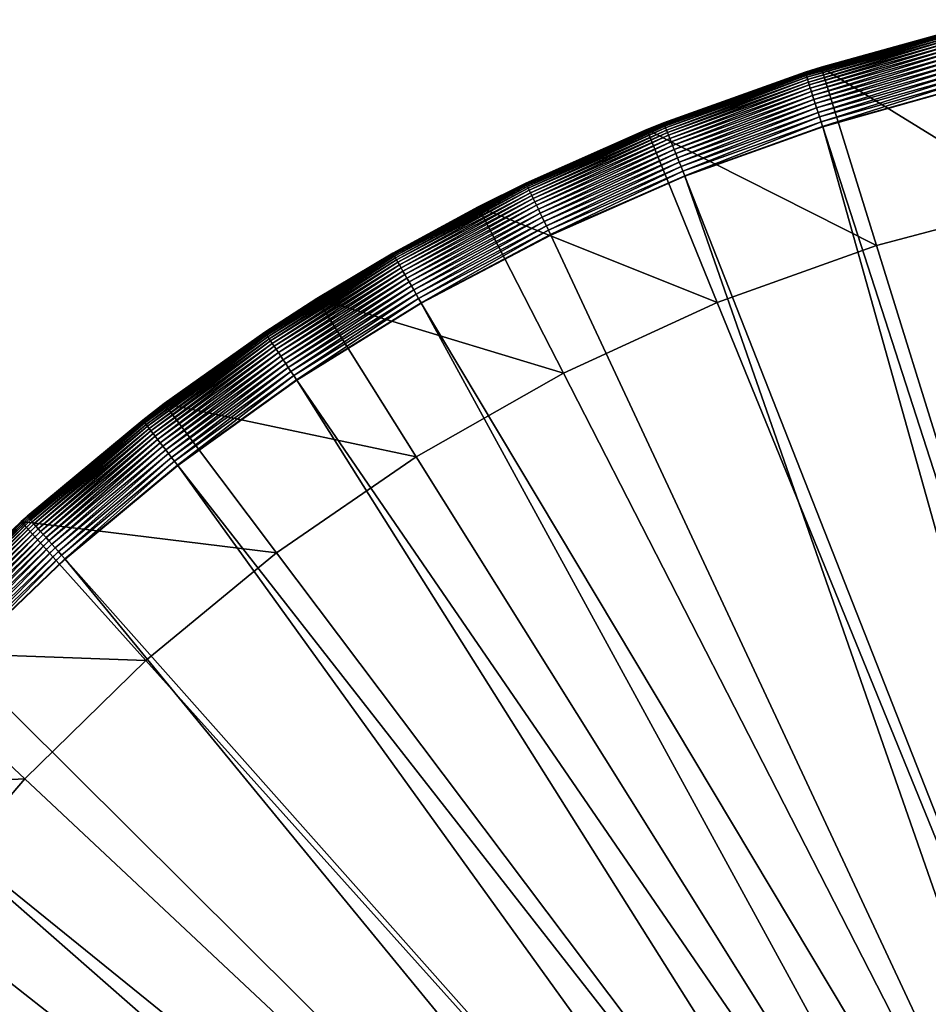
# Model space of a CAD drawing. Extents: x -176 to 176, y -148 to 30.
# Drawn here: x -120 to -107, y 16 to 29 of the extents above; entities that cross this region are included whole.
import ezdxf

# ---------------------------------------------------------------- set-up
doc = ezdxf.new("R2010")
doc.units = 0
doc.header["$MEASUREMENT"] = 0
doc.layers.add('L3', color=7, linetype='Continuous')

msp = doc.modelspace()

# ---------------------------------------------------------------- linework, layer by layer
at = {"layer": 'L3', "color": 7}
for points in [[(-105.8505, 26.76811), (-108.9014, 28.649), (-106.4056, 29.30816)], [(-108.9014, 28.649), (-107.1084, 29.14569, 8.2), (-106.4056, 29.30816)], [(-107.1084, 29.14567, 8.206283), (-108.9014, 28.649, 8.2), (-109.1241, 28.57881, 8.206283)], [(-109.1241, 28.57881, 8.206283), (-109.1231, 28.57546, 8.275286), (-107.1084, 29.14567, 8.206283)], [(-107.1084, 29.14567, 8.206283), (-109.1231, 28.57546, 8.275286), (-107.1075, 29.14224, 8.275286)], [(-109.1231, 28.57546, 8.275286), (-109.1202, 28.56644, 8.343728), (-107.1075, 29.14224, 8.275286)], [(-107.1075, 29.14224, 8.275286), (-109.1202, 28.56644, 8.343728), (-107.1053, 29.13304, 8.343728)], [(-109.1202, 28.56644, 8.343728), (-109.1155, 28.55183, 8.411098), (-107.1053, 29.13304, 8.343728)], [(-107.1053, 29.13304, 8.343728), (-109.1155, 28.55183, 8.411098), (-107.1016, 29.11814, 8.411098)], [(-109.1155, 28.55183, 8.411098), (-109.1091, 28.53173, 8.476893), (-107.1016, 29.11814, 8.411098)], [(-107.1016, 29.11814, 8.411098), (-109.1091, 28.53173, 8.476893), (-107.0966, 29.09765, 8.476893)], [(-109.1091, 28.53173, 8.476893), (-109.101, 28.50631, 8.540624), (-107.0966, 29.09765, 8.476893)], [(-107.0966, 29.09765, 8.476893), (-109.101, 28.50631, 8.540624), (-107.0903, 29.07172, 8.540624)], [(-109.101, 28.50631, 8.540624), (-109.0912, 28.47574, 8.601813), (-107.0903, 29.07172, 8.540624)], [(-107.0903, 29.07172, 8.540624), (-109.0912, 28.47574, 8.601813), (-107.0827, 29.04054, 8.601813)], [(-108.9014, 28.649), (-108.9014, 28.649, 8.2), (-107.1084, 29.14569, 8.2)], [(-107.1084, 29.14567, 8.206283), (-107.1084, 29.14569, 8.2), (-108.9014, 28.649, 8.2)], [(-109.0912, 28.47574, 8.601813), (-109.0799, 28.44025, 8.660004), (-107.0827, 29.04054, 8.601813)], [(-107.0827, 29.04054, 8.601813), (-109.0799, 28.44025, 8.660004), (-107.0739, 29.00435, 8.660004)], [(-109.0799, 28.44025, 8.660004), (-109.0671, 28.40011, 8.714764), (-107.0739, 29.00435, 8.660004)], [(-107.0739, 29.00435, 8.660004), (-109.0671, 28.40011, 8.714764), (-107.0639, 28.96342, 8.714764)], [(-109.0671, 28.40011, 8.714764), (-109.0529, 28.35562, 8.765685), (-107.0639, 28.96342, 8.714764)], [(-107.0639, 28.96342, 8.714764), (-109.0529, 28.35562, 8.765685), (-107.0528, 28.91805, 8.765685)], [(-109.0529, 28.35562, 8.765685), (-109.0374, 28.30711, 8.812387), (-107.0528, 28.91805, 8.765685)], [(-107.0528, 28.91805, 8.765685), (-109.0374, 28.30711, 8.812387), (-107.0408, 28.86858, 8.812387)], [(-109.0374, 28.30711, 8.812387), (-109.0207, 28.25495, 8.85452), (-107.0408, 28.86858, 8.812387)], [(-107.0408, 28.86858, 8.812387), (-109.0207, 28.25495, 8.85452), (-107.0278, 28.81538, 8.85452)], [(-109.0207, 28.25495, 8.85452), (-109.003, 28.19951, 8.891771), (-107.0278, 28.81538, 8.85452)], [(-107.0278, 28.81538, 8.85452), (-109.003, 28.19951, 8.891771), (-107.014, 28.75884, 8.891771)], [(-108.1299, 26.16609), (-111.3312, 27.77774), (-108.9014, 28.649)], [(-111.3312, 27.77774), (-109.1241, 28.57884, 8.2), (-108.9014, 28.649)], [(-109.1241, 28.57884, 8.2), (-108.9014, 28.649, 8.2), (-108.9014, 28.649)], [(-109.1241, 28.57881, 8.206283), (-108.9014, 28.649, 8.2), (-109.1241, 28.57884, 8.2)], [(-109.003, 28.19951, 8.891771), (-108.9844, 28.14122, 8.923861), (-107.014, 28.75884, 8.891771)], [(-107.014, 28.75884, 8.891771), (-108.9844, 28.14122, 8.923861), (-106.9995, 28.69939, 8.923861)], [(-108.9844, 28.14122, 8.923861), (-108.965, 28.08051, 8.950553), (-106.9995, 28.69939, 8.923861)], [(-106.9995, 28.69939, 8.923861), (-108.965, 28.08051, 8.950553), (-106.9844, 28.63748, 8.950553)], [(-108.1299, 26.16609), (-108.9014, 28.649), (-105.8505, 26.76811)], [(-111.3312, 27.77774), (-111.0955, 27.87275, 8.2), (-109.1241, 28.57884, 8.2)], [(-109.1241, 28.57881, 8.206283), (-109.1241, 28.57884, 8.2), (-111.0955, 27.87275, 8.2)], [(-109.1241, 28.57881, 8.206283), (-111.0955, 27.87275, 8.2), (-111.0955, 27.87273, 8.206283)], [(-111.0955, 27.87273, 8.206283), (-111.0942, 27.86945, 8.275286), (-109.1241, 28.57881, 8.206283)], [(-109.1241, 28.57881, 8.206283), (-111.0942, 27.86945, 8.275286), (-109.1231, 28.57546, 8.275286)], [(-111.0942, 27.86945, 8.275286), (-111.0907, 27.86066, 8.343728), (-109.1231, 28.57546, 8.275286)], [(-109.1231, 28.57546, 8.275286), (-111.0907, 27.86066, 8.343728), (-109.1202, 28.56644, 8.343728)], [(-111.0907, 27.86066, 8.343728), (-111.085, 27.84641, 8.411098), (-109.1202, 28.56644, 8.343728)], [(-109.1202, 28.56644, 8.343728), (-111.085, 27.84641, 8.411098), (-109.1155, 28.55183, 8.411098)], [(-111.085, 27.84641, 8.411098), (-111.0772, 27.82681, 8.476893), (-109.1155, 28.55183, 8.411098)], [(-109.1155, 28.55183, 8.411098), (-111.0772, 27.82681, 8.476893), (-109.1091, 28.53173, 8.476893)], [(-111.0772, 27.82681, 8.476893), (-111.0673, 27.80201, 8.540624), (-109.1091, 28.53173, 8.476893)], [(-109.1091, 28.53173, 8.476893), (-111.0673, 27.80201, 8.540624), (-109.101, 28.50631, 8.540624)], [(-108.965, 28.08051, 8.950553), (-108.945, 28.01783, 8.971645), (-106.9844, 28.63748, 8.950553)], [(-106.9844, 28.63748, 8.950553), (-108.945, 28.01783, 8.971645), (-106.9688, 28.57356, 8.971645)], [(-108.945, 28.01783, 8.971645), (-108.9245, 27.95365, 8.986983), (-106.9688, 28.57356, 8.971645)], [(-106.9688, 28.57356, 8.971645), (-108.9245, 27.95365, 8.986983), (-106.9529, 28.50811, 8.986983)], [(-111.0673, 27.80201, 8.540624), (-111.0555, 27.7722, 8.601813), (-109.101, 28.50631, 8.540624)], [(-109.101, 28.50631, 8.540624), (-111.0555, 27.7722, 8.601813), (-109.0912, 28.47574, 8.601813)], [(-111.0555, 27.7722, 8.601813), (-111.0417, 27.73759, 8.660004), (-109.0912, 28.47574, 8.601813)], [(-109.0912, 28.47574, 8.601813), (-111.0417, 27.73759, 8.660004), (-109.0799, 28.44025, 8.660004)], [(-111.0417, 27.73759, 8.660004), (-111.0261, 27.69844, 8.714764), (-109.0799, 28.44025, 8.660004)], [(-109.0799, 28.44025, 8.660004), (-111.0261, 27.69844, 8.714764), (-109.0671, 28.40011, 8.714764)], [(-111.0261, 27.69844, 8.714764), (-111.0088, 27.65505, 8.765685), (-109.0671, 28.40011, 8.714764)], [(-109.0671, 28.40011, 8.714764), (-111.0088, 27.65505, 8.765685), (-109.0529, 28.35562, 8.765685)], [(-108.9245, 27.95365, 8.986983), (-108.9037, 27.88845, 8.996449), (-106.9529, 28.50811, 8.986983)], [(-106.9529, 28.50811, 8.986983), (-108.9037, 27.88845, 8.996449), (-106.9366, 28.44161, 8.996449)], [(-108.9037, 27.88845, 8.996449), (-108.8827, 27.82272, 8.999975), (-106.9366, 28.44161, 8.996449)], [(-106.9366, 28.44161, 8.996449), (-108.8827, 27.82272, 8.999975), (-106.9203, 28.37458, 8.999975)], [(-108.8827, 27.82272, 8.999975), (-106.9188, 28.36847, 9), (-106.9203, 28.37458, 8.999975)], [(-111.0088, 27.65505, 8.765685), (-110.99, 27.60774, 8.812387), (-109.0529, 28.35562, 8.765685)], [(-109.0529, 28.35562, 8.765685), (-110.99, 27.60774, 8.812387), (-109.0374, 28.30711, 8.812387)], [(-110.99, 27.60774, 8.812387), (-110.9697, 27.55686, 8.85452), (-109.0374, 28.30711, 8.812387)], [(-109.0374, 28.30711, 8.812387), (-110.9697, 27.55686, 8.85452), (-109.0207, 28.25495, 8.85452)], [(-110.9697, 27.55686, 8.85452), (-110.9482, 27.5028, 8.891771), (-109.0207, 28.25495, 8.85452)], [(-109.0207, 28.25495, 8.85452), (-110.9482, 27.5028, 8.891771), (-109.003, 28.19951, 8.891771)], [(-108.8827, 27.82272, 8.999975), (-108.8808, 27.81674, 9), (-106.9188, 28.36847, 9)], [(-102.7149, 8.737946, 9), (-106.9188, 28.36847, 9), (-108.8808, 27.81674, 9)], [(-110.9482, 27.5028, 8.891771), (-110.9256, 27.44595, 8.923861), (-109.003, 28.19951, 8.891771)], [(-109.003, 28.19951, 8.891771), (-110.9256, 27.44595, 8.923861), (-108.9844, 28.14122, 8.923861)], [(-110.9256, 27.44595, 8.923861), (-110.902, 27.38674, 8.950553), (-108.9844, 28.14122, 8.923861)], [(-108.9844, 28.14122, 8.923861), (-110.902, 27.38674, 8.950553), (-108.965, 28.08051, 8.950553)], [(-110.902, 27.38674, 8.950553), (-110.8777, 27.32561, 8.971645), (-108.965, 28.08051, 8.950553)], [(-108.965, 28.08051, 8.950553), (-110.8777, 27.32561, 8.971645), (-108.945, 28.01783, 8.971645)], [(-110.8777, 27.32561, 8.971645), (-110.8528, 27.26302, 8.986983), (-108.945, 28.01783, 8.971645)], [(-108.945, 28.01783, 8.971645), (-110.8528, 27.26302, 8.986983), (-108.9245, 27.95365, 8.986983)], [(-111.0955, 27.87273, 8.206283), (-111.3312, 27.77774, 8.2), (-113.0127, 27.03085, 8.206283)], [(-113.0127, 27.03085, 8.206283), (-113.0112, 27.02768, 8.275286), (-111.0955, 27.87273, 8.206283)], [(-111.0955, 27.87273, 8.206283), (-113.0112, 27.02768, 8.275286), (-111.0942, 27.86945, 8.275286)], [(-113.0112, 27.02768, 8.275286), (-113.0071, 27.01914, 8.343728), (-111.0942, 27.86945, 8.275286)], [(-111.0942, 27.86945, 8.275286), (-113.0071, 27.01914, 8.343728), (-111.0907, 27.86066, 8.343728)], [(-113.0071, 27.01914, 8.343728), (-113.0005, 27.00533, 8.411098), (-111.0907, 27.86066, 8.343728)], [(-111.0907, 27.86066, 8.343728), (-113.0005, 27.00533, 8.411098), (-111.085, 27.84641, 8.411098)], [(-113.0005, 27.00533, 8.411098), (-112.9913, 26.98632, 8.476893), (-111.085, 27.84641, 8.411098)], [(-111.085, 27.84641, 8.411098), (-112.9913, 26.98632, 8.476893), (-111.0772, 27.82681, 8.476893)], [(-112.9913, 26.98632, 8.476893), (-112.9797, 26.96227, 8.540624), (-111.0772, 27.82681, 8.476893)], [(-111.0772, 27.82681, 8.476893), (-112.9797, 26.96227, 8.540624), (-111.0673, 27.80201, 8.540624)], [(-111.3312, 27.77774, 8.2), (-111.0955, 27.87275, 8.2), (-111.3312, 27.77774)], [(-111.0955, 27.87273, 8.206283), (-111.0955, 27.87275, 8.2), (-111.3312, 27.77774, 8.2)], [(-110.8528, 27.26302, 8.986983), (-110.8274, 27.19943, 8.996449), (-108.9245, 27.95365, 8.986983)], [(-108.9245, 27.95365, 8.986983), (-110.8274, 27.19943, 8.996449), (-108.9037, 27.88845, 8.996449)], [(-110.8274, 27.19943, 8.996449), (-110.8019, 27.13532, 8.999975), (-108.9037, 27.88845, 8.996449)], [(-108.9037, 27.88845, 8.996449), (-110.8019, 27.13532, 8.999975), (-108.8827, 27.82272, 8.999975)], [(-110.3492, 25.37034), (-113.6772, 26.70083), (-111.3312, 27.77774)], [(-113.0128, 27.03087, 8.2), (-111.3312, 27.77774), (-113.6772, 26.70083)], [(-111.3312, 27.77774, 8.2), (-111.3312, 27.77774), (-113.0128, 27.03087, 8.2)], [(-113.0127, 27.03085, 8.206283), (-111.3312, 27.77774, 8.2), (-113.0128, 27.03087, 8.2)], [(-112.9797, 26.96227, 8.540624), (-112.9658, 26.93336, 8.601813), (-111.0673, 27.80201, 8.540624)], [(-111.0673, 27.80201, 8.540624), (-112.9658, 26.93336, 8.601813), (-111.0555, 27.7722, 8.601813)], [(-112.9658, 26.93336, 8.601813), (-112.9497, 26.89979, 8.660004), (-111.0555, 27.7722, 8.601813)], [(-111.0555, 27.7722, 8.601813), (-112.9497, 26.89979, 8.660004), (-111.0417, 27.73759, 8.660004)], [(-112.9497, 26.89979, 8.660004), (-112.9314, 26.86183, 8.714764), (-111.0417, 27.73759, 8.660004)], [(-111.0417, 27.73759, 8.660004), (-112.9314, 26.86183, 8.714764), (-111.0261, 27.69844, 8.714764)], [(-112.9314, 26.86183, 8.714764), (-112.9111, 26.81975, 8.765685), (-111.0261, 27.69844, 8.714764)], [(-111.0261, 27.69844, 8.714764), (-112.9111, 26.81975, 8.765685), (-111.0088, 27.65505, 8.765685)], [(-110.3492, 25.37034), (-111.3312, 27.77774), (-108.1299, 26.16609)], [(-110.8019, 27.13532, 8.999975), (-108.8808, 27.81674, 9), (-108.8827, 27.82272, 8.999975)], [(-110.8019, 27.13532, 8.999975), (-110.7996, 27.12948, 9), (-108.8808, 27.81674, 9)], [(-103.456, 8.472212, 9), (-108.8808, 27.81674, 9), (-110.7996, 27.12948, 9)], [(-102.7149, 8.737946, 9), (-108.8808, 27.81674, 9), (-103.456, 8.472212, 9)], [(-112.9111, 26.81975, 8.765685), (-112.889, 26.77387, 8.812387), (-111.0088, 27.65505, 8.765685)], [(-111.0088, 27.65505, 8.765685), (-112.889, 26.77387, 8.812387), (-110.99, 27.60774, 8.812387)], [(-112.889, 26.77387, 8.812387), (-112.8653, 26.72453, 8.85452), (-110.99, 27.60774, 8.812387)], [(-110.99, 27.60774, 8.812387), (-112.8653, 26.72453, 8.85452), (-110.9697, 27.55686, 8.85452)], [(-112.8653, 26.72453, 8.85452), (-112.84, 26.6721, 8.891771), (-110.9697, 27.55686, 8.85452)], [(-110.9697, 27.55686, 8.85452), (-112.84, 26.6721, 8.891771), (-110.9482, 27.5028, 8.891771)], [(-112.84, 26.6721, 8.891771), (-112.8135, 26.61696, 8.923861), (-110.9482, 27.5028, 8.891771)], [(-110.9482, 27.5028, 8.891771), (-112.8135, 26.61696, 8.923861), (-110.9256, 27.44595, 8.923861)], [(-112.8135, 26.61696, 8.923861), (-112.7859, 26.55954, 8.950553), (-110.9256, 27.44595, 8.923861)], [(-110.9256, 27.44595, 8.923861), (-112.7859, 26.55954, 8.950553), (-110.902, 27.38674, 8.950553)], [(-112.7859, 26.55954, 8.950553), (-112.7573, 26.50026, 8.971645), (-110.902, 27.38674, 8.950553)], [(-110.902, 27.38674, 8.950553), (-112.7573, 26.50026, 8.971645), (-110.8777, 27.32561, 8.971645)], [(-112.7573, 26.50026, 8.971645), (-112.7281, 26.43955, 8.986983), (-110.8777, 27.32561, 8.971645)], [(-110.8777, 27.32561, 8.971645), (-112.7281, 26.43955, 8.986983), (-110.8528, 27.26302, 8.986983)], [(-112.7281, 26.43955, 8.986983), (-112.6984, 26.37789, 8.996449), (-110.8528, 27.26302, 8.986983)], [(-110.8528, 27.26302, 8.986983), (-112.6984, 26.37789, 8.996449), (-110.8274, 27.19943, 8.996449)], [(-112.6984, 26.37789, 8.996449), (-112.6685, 26.31571, 8.999975), (-110.8274, 27.19943, 8.996449)], [(-110.8274, 27.19943, 8.996449), (-112.6685, 26.31571, 8.999975), (-110.8019, 27.13532, 8.999975)], [(-113.0127, 27.03085, 8.206283), (-113.6772, 26.70083, 8.2), (-114.8666, 26.05728, 8.206283)], [(-114.8666, 26.05728, 8.206283), (-114.8649, 26.05422, 8.275286), (-113.0127, 27.03085, 8.206283)], [(-113.0127, 27.03085, 8.206283), (-114.8649, 26.05422, 8.275286), (-113.0112, 27.02768, 8.275286)], [(-114.8649, 26.05422, 8.275286), (-114.8602, 26.046, 8.343728), (-113.0112, 27.02768, 8.275286)], [(-113.0112, 27.02768, 8.275286), (-114.8602, 26.046, 8.343728), (-113.0071, 27.01914, 8.343728)], [(-114.8602, 26.046, 8.343728), (-114.8526, 26.03268, 8.411098), (-113.0071, 27.01914, 8.343728)], [(-113.0071, 27.01914, 8.343728), (-114.8526, 26.03268, 8.411098), (-113.0005, 27.00533, 8.411098)], [(-114.8526, 26.03268, 8.411098), (-114.8421, 26.01436, 8.476893), (-113.0005, 27.00533, 8.411098)], [(-113.0005, 27.00533, 8.411098), (-114.8421, 26.01436, 8.476893), (-112.9913, 26.98632, 8.476893)], [(-113.0128, 27.03087, 8.2), (-113.6772, 26.70083), (-113.6772, 26.70083, 8.2)], [(-113.0127, 27.03085, 8.206283), (-113.0128, 27.03087, 8.2), (-113.6772, 26.70083, 8.2)], [(-112.6685, 26.31571, 8.999975), (-110.7996, 27.12948, 9), (-110.8019, 27.13532, 8.999975)], [(-112.6685, 26.31571, 8.999975), (-112.6657, 26.31005, 9), (-110.7996, 27.12948, 9)], [(-104.1715, 8.143752, 9), (-110.7996, 27.12948, 9), (-112.6657, 26.31005, 9)], [(-103.456, 8.472212, 9), (-110.7996, 27.12948, 9), (-104.1715, 8.143752, 9)], [(-114.8421, 26.01436, 8.476893), (-114.8289, 25.99117, 8.540624), (-112.9913, 26.98632, 8.476893)], [(-112.9913, 26.98632, 8.476893), (-114.8289, 25.99117, 8.540624), (-112.9797, 26.96227, 8.540624)], [(-114.8289, 25.99117, 8.540624), (-114.813, 25.9633, 8.601813), (-112.9797, 26.96227, 8.540624)], [(-112.9797, 26.96227, 8.540624), (-114.813, 25.9633, 8.601813), (-112.9658, 26.93336, 8.601813)], [(-114.813, 25.9633, 8.601813), (-114.7945, 25.93094, 8.660004), (-112.9658, 26.93336, 8.601813)], [(-112.9658, 26.93336, 8.601813), (-114.7945, 25.93094, 8.660004), (-112.9497, 26.89979, 8.660004)], [(-114.7945, 25.93094, 8.660004), (-114.7737, 25.89435, 8.714764), (-112.9497, 26.89979, 8.660004)], [(-112.9497, 26.89979, 8.660004), (-114.7737, 25.89435, 8.714764), (-112.9314, 26.86183, 8.714764)], [(-114.7737, 25.89435, 8.714764), (-114.7505, 25.85378, 8.765685), (-112.9314, 26.86183, 8.714764)], [(-112.9314, 26.86183, 8.714764), (-114.7505, 25.85378, 8.765685), (-112.9111, 26.81975, 8.765685)], [(-114.7505, 25.85378, 8.765685), (-114.7253, 25.80956, 8.812387), (-112.9111, 26.81975, 8.765685)], [(-112.9111, 26.81975, 8.765685), (-114.7253, 25.80956, 8.812387), (-112.889, 26.77387, 8.812387)], [(-114.7253, 25.80956, 8.812387), (-114.6981, 25.76199, 8.85452), (-112.889, 26.77387, 8.812387)], [(-112.889, 26.77387, 8.812387), (-114.6981, 25.76199, 8.85452), (-112.8653, 26.72453, 8.85452)], [(-100, 0), (-108.1299, 26.16609), (-105.8505, 26.76811)], [(-112.4918, 24.38676), (-115.9219, 25.42623), (-113.6772, 26.70083)], [(-115.9219, 25.42623), (-114.8666, 26.0573, 8.2), (-113.6772, 26.70083)], [(-113.6772, 26.70083, 8.2), (-113.6772, 26.70083), (-114.8666, 26.0573, 8.2)], [(-114.8666, 26.05728, 8.206283), (-113.6772, 26.70083, 8.2), (-114.8666, 26.0573, 8.2)], [(-114.6981, 25.76199, 8.85452), (-114.6693, 25.71145, 8.891771), (-112.8653, 26.72453, 8.85452)], [(-112.8653, 26.72453, 8.85452), (-114.6693, 25.71145, 8.891771), (-112.84, 26.6721, 8.891771)], [(-114.6693, 25.71145, 8.891771), (-114.639, 25.6583, 8.923861), (-112.84, 26.6721, 8.891771)], [(-112.84, 26.6721, 8.891771), (-114.639, 25.6583, 8.923861), (-112.8135, 26.61696, 8.923861)], [(-114.639, 25.6583, 8.923861), (-114.6074, 25.60295, 8.950553), (-112.8135, 26.61696, 8.923861)], [(-112.8135, 26.61696, 8.923861), (-114.6074, 25.60295, 8.950553), (-112.7859, 26.55954, 8.950553)], [(-112.4918, 24.38676), (-113.6772, 26.70083), (-110.3492, 25.37034)], [(-114.6074, 25.60295, 8.950553), (-114.5748, 25.5458, 8.971645), (-112.7859, 26.55954, 8.950553)], [(-112.7859, 26.55954, 8.950553), (-114.5748, 25.5458, 8.971645), (-112.7573, 26.50026, 8.971645)], [(-114.5748, 25.5458, 8.971645), (-114.5414, 25.48728, 8.986983), (-112.7573, 26.50026, 8.971645)], [(-112.7573, 26.50026, 8.971645), (-114.5414, 25.48728, 8.986983), (-112.7281, 26.43955, 8.986983)], [(-114.5414, 25.48728, 8.986983), (-114.5075, 25.42784, 8.996449), (-112.7281, 26.43955, 8.986983)], [(-112.7281, 26.43955, 8.986983), (-114.5075, 25.42784, 8.996449), (-112.6984, 26.37789, 8.996449)], [(-114.5075, 25.42784, 8.996449), (-114.4733, 25.3679, 8.999975), (-112.6984, 26.37789, 8.996449)], [(-112.6984, 26.37789, 8.996449), (-114.4733, 25.3679, 8.999975), (-112.6685, 26.31571, 8.999975)], [(-114.4733, 25.3679, 8.999975), (-112.6657, 26.31005, 9), (-112.6685, 26.31571, 8.999975)], [(-114.4733, 25.3679, 8.999975), (-114.4702, 25.36244, 9), (-112.6657, 26.31005, 9)], [(-104.1715, 8.143752, 9), (-112.6657, 26.31005, 9), (-114.4702, 25.36244, 9)], [(-114.8666, 26.05728, 8.206283), (-115.9219, 25.42623, 8.2), (-116.6481, 24.95676, 8.206283)], [(-116.6481, 24.95676, 8.206283), (-116.6461, 24.95383, 8.275286), (-114.8666, 26.05728, 8.206283)], [(-114.8666, 26.05728, 8.206283), (-116.6461, 24.95383, 8.275286), (-114.8649, 26.05422, 8.275286)], [(-116.6461, 24.95383, 8.275286), (-116.6409, 24.94596, 8.343728), (-114.8649, 26.05422, 8.275286)], [(-114.8649, 26.05422, 8.275286), (-116.6409, 24.94596, 8.343728), (-114.8602, 26.046, 8.343728)], [(-116.6409, 24.94596, 8.343728), (-116.6324, 24.9332, 8.411098), (-114.8602, 26.046, 8.343728)], [(-114.8602, 26.046, 8.343728), (-116.6324, 24.9332, 8.411098), (-114.8526, 26.03268, 8.411098)], [(-115.9219, 25.42623), (-115.9219, 25.42623, 8.2), (-114.8666, 26.0573, 8.2)], [(-114.8666, 26.05728, 8.206283), (-114.8666, 26.0573, 8.2), (-115.9219, 25.42623, 8.2)], [(-100, 0), (-110.3492, 25.37034), (-108.1299, 26.16609)], [(-116.6324, 24.9332, 8.411098), (-116.6206, 24.91565, 8.476893), (-114.8526, 26.03268, 8.411098)], [(-114.8526, 26.03268, 8.411098), (-116.6206, 24.91565, 8.476893), (-114.8421, 26.01436, 8.476893)], [(-116.6206, 24.91565, 8.476893), (-116.6058, 24.89345, 8.540624), (-114.8421, 26.01436, 8.476893)], [(-114.8421, 26.01436, 8.476893), (-116.6058, 24.89345, 8.540624), (-114.8289, 25.99117, 8.540624)], [(-116.6058, 24.89345, 8.540624), (-116.588, 24.86675, 8.601813), (-114.8289, 25.99117, 8.540624)], [(-114.8289, 25.99117, 8.540624), (-116.588, 24.86675, 8.601813), (-114.813, 25.9633, 8.601813)], [(-116.588, 24.86675, 8.601813), (-116.5674, 24.83576, 8.660004), (-114.813, 25.9633, 8.601813)], [(-114.813, 25.9633, 8.601813), (-116.5674, 24.83576, 8.660004), (-114.7945, 25.93094, 8.660004)], [(-116.5674, 24.83576, 8.660004), (-116.544, 24.80071, 8.714764), (-114.7945, 25.93094, 8.660004)], [(-114.7945, 25.93094, 8.660004), (-116.544, 24.80071, 8.714764), (-114.7737, 25.89435, 8.714764)], [(-116.544, 24.80071, 8.714764), (-116.5181, 24.76186, 8.765685), (-114.7737, 25.89435, 8.714764)], [(-114.7737, 25.89435, 8.714764), (-116.5181, 24.76186, 8.765685), (-114.7505, 25.85378, 8.765685)], [(-116.5181, 24.76186, 8.765685), (-116.4898, 24.7195, 8.812387), (-114.7505, 25.85378, 8.765685)], [(-114.7505, 25.85378, 8.765685), (-116.4898, 24.7195, 8.812387), (-114.7253, 25.80956, 8.812387)], [(-116.4898, 24.7195, 8.812387), (-116.4594, 24.67395, 8.85452), (-114.7253, 25.80956, 8.812387)], [(-114.7253, 25.80956, 8.812387), (-116.4594, 24.67395, 8.85452), (-114.6981, 25.76199, 8.85452)], [(-116.4594, 24.67395, 8.85452), (-116.4271, 24.62554, 8.891771), (-114.6981, 25.76199, 8.85452)], [(-114.6981, 25.76199, 8.85452), (-116.4271, 24.62554, 8.891771), (-114.6693, 25.71145, 8.891771)], [(-116.4271, 24.62554, 8.891771), (-116.3932, 24.57463, 8.923861), (-114.6693, 25.71145, 8.891771)], [(-114.6693, 25.71145, 8.891771), (-116.3932, 24.57463, 8.923861), (-114.639, 25.6583, 8.923861)], [(-116.3932, 24.57463, 8.923861), (-116.3578, 24.52162, 8.950553), (-114.639, 25.6583, 8.923861)], [(-114.639, 25.6583, 8.923861), (-116.3578, 24.52162, 8.950553), (-114.6074, 25.60295, 8.950553)], [(-116.3578, 24.52162, 8.950553), (-116.3213, 24.46688, 8.971645), (-114.6074, 25.60295, 8.950553)], [(-114.6074, 25.60295, 8.950553), (-116.3213, 24.46688, 8.971645), (-114.5748, 25.5458, 8.971645)], [(-116.3213, 24.46688, 8.971645), (-116.2839, 24.41084, 8.986983), (-114.5748, 25.5458, 8.971645)], [(-114.5748, 25.5458, 8.971645), (-116.2839, 24.41084, 8.986983), (-114.5414, 25.48728, 8.986983)], [(-114.542, 23.22262), (-118.0487, 23.96338), (-115.9219, 25.42623)], [(-118.0487, 23.96338), (-116.6481, 24.95679, 8.2), (-115.9219, 25.42623)], [(-116.6481, 24.95679, 8.2), (-115.9219, 25.42623, 8.2), (-115.9219, 25.42623)], [(-116.6481, 24.95676, 8.206283), (-115.9219, 25.42623, 8.2), (-116.6481, 24.95679, 8.2)], [(-116.2839, 24.41084, 8.986983), (-116.2459, 24.3539, 8.996449), (-114.5414, 25.48728, 8.986983)], [(-114.5414, 25.48728, 8.986983), (-116.2459, 24.3539, 8.996449), (-114.5075, 25.42784, 8.996449)], [(-116.2459, 24.3539, 8.996449), (-116.2076, 24.2965, 8.999975), (-114.5075, 25.42784, 8.996449)], [(-114.5075, 25.42784, 8.996449), (-116.2076, 24.2965, 8.999975), (-114.4733, 25.3679, 8.999975)], [(-116.2076, 24.2965, 8.999975), (-114.4702, 25.36244, 9), (-114.4733, 25.3679, 8.999975)], [(-116.2076, 24.2965, 8.999975), (-116.2041, 24.29127, 9), (-114.4702, 25.36244, 9)], [(-104.8562, 7.754999, 9), (-114.4702, 25.36244, 9), (-116.2041, 24.29127, 9)], [(-114.542, 23.22262), (-115.9219, 25.42623), (-112.4918, 24.38676)], [(-104.1715, 8.143752, 9), (-114.4702, 25.36244, 9), (-104.8562, 7.754999, 9)], [(-112.4918, 24.38676), (-110.3492, 25.37034), (-100, 0)], [(-116.6481, 24.95676, 8.206283), (-118.0487, 23.96338, 8.2), (-118.3484, 23.73466, 8.206283)], [(-118.3484, 23.73466, 8.206283), (-118.3463, 23.73187, 8.275286), (-116.6481, 24.95676, 8.206283)], [(-116.6481, 24.95676, 8.206283), (-118.3463, 23.73187, 8.275286), (-116.6461, 24.95383, 8.275286)], [(-118.3463, 23.73187, 8.275286), (-118.3405, 23.72438, 8.343728), (-116.6461, 24.95383, 8.275286)], [(-116.6461, 24.95383, 8.275286), (-118.3405, 23.72438, 8.343728), (-116.6409, 24.94596, 8.343728)], [(-118.3405, 23.72438, 8.343728), (-118.3311, 23.71225, 8.411098), (-116.6409, 24.94596, 8.343728)], [(-116.6409, 24.94596, 8.343728), (-118.3311, 23.71225, 8.411098), (-116.6324, 24.9332, 8.411098)], [(-118.0487, 23.96338), (-118.0487, 23.96338, 8.2), (-116.6481, 24.95679, 8.2)], [(-116.6481, 24.95676, 8.206283), (-116.6481, 24.95679, 8.2), (-118.0487, 23.96338, 8.2)], [(-118.3311, 23.71225, 8.411098), (-118.3182, 23.69556, 8.476893), (-116.6324, 24.9332, 8.411098)], [(-116.6324, 24.9332, 8.411098), (-118.3182, 23.69556, 8.476893), (-116.6206, 24.91565, 8.476893)], [(-118.3182, 23.69556, 8.476893), (-118.3019, 23.67444, 8.540624), (-116.6206, 24.91565, 8.476893)], [(-116.6206, 24.91565, 8.476893), (-118.3019, 23.67444, 8.540624), (-116.6058, 24.89345, 8.540624)], [(-118.3019, 23.67444, 8.540624), (-118.2822, 23.64905, 8.601813), (-116.6058, 24.89345, 8.540624)], [(-116.6058, 24.89345, 8.540624), (-118.2822, 23.64905, 8.601813), (-116.588, 24.86675, 8.601813)], [(-118.2822, 23.64905, 8.601813), (-118.2595, 23.61958, 8.660004), (-116.588, 24.86675, 8.601813)], [(-116.588, 24.86675, 8.601813), (-118.2595, 23.61958, 8.660004), (-116.5674, 24.83576, 8.660004)], [(-118.2595, 23.61958, 8.660004), (-118.2337, 23.58625, 8.714764), (-116.5674, 24.83576, 8.660004)], [(-116.5674, 24.83576, 8.660004), (-118.2337, 23.58625, 8.714764), (-116.544, 24.80071, 8.714764)], [(-118.2337, 23.58625, 8.714764), (-118.2051, 23.5493, 8.765685), (-116.544, 24.80071, 8.714764)], [(-116.544, 24.80071, 8.714764), (-118.2051, 23.5493, 8.765685), (-116.5181, 24.76186, 8.765685)], [(-118.2051, 23.5493, 8.765685), (-118.174, 23.50901, 8.812387), (-116.5181, 24.76186, 8.765685)], [(-116.5181, 24.76186, 8.765685), (-118.174, 23.50901, 8.812387), (-116.4898, 24.7195, 8.812387)], [(-118.174, 23.50901, 8.812387), (-118.1405, 23.46569, 8.85452), (-116.4898, 24.7195, 8.812387)], [(-116.4898, 24.7195, 8.812387), (-118.1405, 23.46569, 8.85452), (-116.4594, 24.67395, 8.85452)], [(-118.1405, 23.46569, 8.85452), (-118.1049, 23.41965, 8.891771), (-116.4594, 24.67395, 8.85452)], [(-116.4594, 24.67395, 8.85452), (-118.1049, 23.41965, 8.891771), (-116.4271, 24.62554, 8.891771)], [(-118.1049, 23.41965, 8.891771), (-118.0675, 23.37124, 8.923861), (-116.4271, 24.62554, 8.891771)], [(-116.4271, 24.62554, 8.891771), (-118.0675, 23.37124, 8.923861), (-116.3932, 24.57463, 8.923861)], [(-118.0675, 23.37124, 8.923861), (-118.0285, 23.32082, 8.950553), (-116.3932, 24.57463, 8.923861)], [(-116.3932, 24.57463, 8.923861), (-118.0285, 23.32082, 8.950553), (-116.3578, 24.52162, 8.950553)], [(-118.0285, 23.32082, 8.950553), (-117.9883, 23.26877, 8.971645), (-116.3578, 24.52162, 8.950553)], [(-116.3578, 24.52162, 8.950553), (-117.9883, 23.26877, 8.971645), (-116.3213, 24.46688, 8.971645)], [(-117.9883, 23.26877, 8.971645), (-117.947, 23.21547, 8.986983), (-116.3213, 24.46688, 8.971645)], [(-116.3213, 24.46688, 8.971645), (-117.947, 23.21547, 8.986983), (-116.2839, 24.41084, 8.986983)], [(-117.947, 23.21547, 8.986983), (-117.9052, 23.16132, 8.996449), (-116.2839, 24.41084, 8.986983)], [(-116.2839, 24.41084, 8.986983), (-117.9052, 23.16132, 8.996449), (-116.2459, 24.3539, 8.996449)], [(-117.9052, 23.16132, 8.996449), (-117.863, 23.10673, 8.999975), (-116.2459, 24.3539, 8.996449)], [(-116.2459, 24.3539, 8.996449), (-117.863, 23.10673, 8.999975), (-116.2076, 24.2965, 8.999975)], [(-117.863, 23.10673, 8.999975), (-116.2041, 24.29127, 9), (-116.2076, 24.2965, 8.999975)], [(-117.863, 23.10673, 8.999975), (-117.8591, 23.10176, 9), (-116.2041, 24.29127, 9)], [(-105.5049, 7.308831, 9), (-116.2041, 24.29127, 9), (-117.8591, 23.10176, 9)], [(-104.8562, 7.754999, 9), (-116.2041, 24.29127, 9), (-105.5049, 7.308831, 9)], [(-100, 0), (-114.542, 23.22262), (-112.4918, 24.38676)], [(-116.4845, 21.88656), (-120.0419, 22.32312), (-118.0487, 23.96338)], [(-120.0419, 22.32312), (-118.3484, 23.73468, 8.2), (-118.0487, 23.96338)], [(-118.3484, 23.73468, 8.2), (-118.0487, 23.96338, 8.2), (-118.0487, 23.96338)], [(-118.3484, 23.73466, 8.206283), (-118.0487, 23.96338, 8.2), (-118.3484, 23.73468, 8.2)], [(-116.4845, 21.88656), (-118.0487, 23.96338), (-114.542, 23.22262)], [(-120.0419, 22.32312), (-119.9594, 22.39694, 8.2), (-118.3484, 23.73468, 8.2)], [(-118.3484, 23.73466, 8.206283), (-118.3484, 23.73468, 8.2), (-119.9594, 22.39694, 8.2)], [(-118.3484, 23.73466, 8.206283), (-119.9594, 22.39694, 8.2), (-119.9594, 22.39692, 8.206283)], [(-119.9594, 22.39692, 8.206283), (-119.957, 22.39429, 8.275286), (-118.3484, 23.73466, 8.206283)], [(-118.3484, 23.73466, 8.206283), (-119.957, 22.39429, 8.275286), (-118.3463, 23.73187, 8.275286)], [(-119.957, 22.39429, 8.275286), (-119.9507, 22.38722, 8.343728), (-118.3463, 23.73187, 8.275286)], [(-118.3463, 23.73187, 8.275286), (-119.9507, 22.38722, 8.343728), (-118.3405, 23.72438, 8.343728)], [(-119.9507, 22.38722, 8.343728), (-119.9405, 22.37577, 8.411098), (-118.3405, 23.72438, 8.343728)], [(-118.3405, 23.72438, 8.343728), (-119.9405, 22.37577, 8.411098), (-118.3311, 23.71225, 8.411098)], [(-119.9405, 22.37577, 8.411098), (-119.9265, 22.36003, 8.476893), (-118.3311, 23.71225, 8.411098)], [(-118.3311, 23.71225, 8.411098), (-119.9265, 22.36003, 8.476893), (-118.3182, 23.69556, 8.476893)], [(-119.9265, 22.36003, 8.476893), (-119.9087, 22.3401, 8.540624), (-118.3182, 23.69556, 8.476893)], [(-118.3182, 23.69556, 8.476893), (-119.9087, 22.3401, 8.540624), (-118.3019, 23.67444, 8.540624)], [(-119.9087, 22.3401, 8.540624), (-119.8874, 22.31614, 8.601813), (-118.3019, 23.67444, 8.540624)], [(-118.3019, 23.67444, 8.540624), (-119.8874, 22.31614, 8.601813), (-118.2822, 23.64905, 8.601813)], [(-119.8874, 22.31614, 8.601813), (-119.8626, 22.28833, 8.660004), (-118.2822, 23.64905, 8.601813)], [(-118.2822, 23.64905, 8.601813), (-119.8626, 22.28833, 8.660004), (-118.2595, 23.61958, 8.660004)], [(-119.8626, 22.28833, 8.660004), (-119.8346, 22.25688, 8.714764), (-118.2595, 23.61958, 8.660004)], [(-118.2595, 23.61958, 8.660004), (-119.8346, 22.25688, 8.714764), (-118.2337, 23.58625, 8.714764)], [(-119.8346, 22.25688, 8.714764), (-119.8035, 22.22201, 8.765685), (-118.2337, 23.58625, 8.714764)], [(-118.2337, 23.58625, 8.714764), (-119.8035, 22.22201, 8.765685), (-118.2051, 23.5493, 8.765685)], [(-119.8035, 22.22201, 8.765685), (-119.7696, 22.184, 8.812387), (-118.2051, 23.5493, 8.765685)], [(-118.2051, 23.5493, 8.765685), (-119.7696, 22.184, 8.812387), (-118.174, 23.50901, 8.812387)], [(-119.7696, 22.184, 8.812387), (-119.7332, 22.14311, 8.85452), (-118.174, 23.50901, 8.812387)], [(-118.174, 23.50901, 8.812387), (-119.7332, 22.14311, 8.85452), (-118.1405, 23.46569, 8.85452)], [(-119.7332, 22.14311, 8.85452), (-119.6945, 22.09967, 8.891771), (-118.1405, 23.46569, 8.85452)], [(-118.1405, 23.46569, 8.85452), (-119.6945, 22.09967, 8.891771), (-118.1049, 23.41965, 8.891771)], [(-119.6945, 22.09967, 8.891771), (-119.6538, 22.05399, 8.923861), (-118.1049, 23.41965, 8.891771)], [(-118.1049, 23.41965, 8.891771), (-119.6538, 22.05399, 8.923861), (-118.0675, 23.37124, 8.923861)], [(-119.6538, 22.05399, 8.923861), (-119.6114, 22.00641, 8.950553), (-118.0675, 23.37124, 8.923861)], [(-118.0675, 23.37124, 8.923861), (-119.6114, 22.00641, 8.950553), (-118.0285, 23.32082, 8.950553)], [(-119.6114, 22.00641, 8.950553), (-119.5676, 21.95729, 8.971645), (-118.0285, 23.32082, 8.950553)], [(-118.0285, 23.32082, 8.950553), (-119.5676, 21.95729, 8.971645), (-117.9883, 23.26877, 8.971645)], [(-119.5676, 21.95729, 8.971645), (-119.5228, 21.90699, 8.986983), (-117.9883, 23.26877, 8.971645)], [(-117.9883, 23.26877, 8.971645), (-119.5228, 21.90699, 8.986983), (-117.947, 23.21547, 8.986983)], [(-119.5228, 21.90699, 8.986983), (-119.4772, 21.8559, 8.996449), (-117.947, 23.21547, 8.986983)], [(-117.947, 23.21547, 8.986983), (-119.4772, 21.8559, 8.996449), (-117.9052, 23.16132, 8.996449)], [(-100, 0), (-116.4845, 21.88656), (-114.542, 23.22262)], [(-119.4772, 21.8559, 8.996449), (-119.4313, 21.80438, 8.999975), (-117.9052, 23.16132, 8.996449)], [(-117.9052, 23.16132, 8.996449), (-119.4313, 21.80438, 8.999975), (-117.863, 23.10673, 8.999975)], [(-119.4313, 21.80438, 8.999975), (-117.8591, 23.10176, 9), (-117.863, 23.10673, 8.999975)], [(-119.4313, 21.80438, 8.999975), (-119.4271, 21.79969, 9), (-117.8591, 23.10176, 9)], [(-106.1128, 6.808551, 9), (-117.8591, 23.10176, 9), (-119.4271, 21.79969, 9)], [(-105.5049, 7.308831, 9), (-117.8591, 23.10176, 9), (-106.1128, 6.808551, 9)], [(-119.9594, 22.39692, 8.206283), (-120.0419, 22.32312, 8.2), (-121.4731, 20.95007, 8.206283)], [(-121.4731, 20.95007, 8.206283), (-121.4706, 20.94761, 8.275286), (-119.9594, 22.39692, 8.206283)], [(-119.9594, 22.39692, 8.206283), (-121.4706, 20.94761, 8.275286), (-119.957, 22.39429, 8.275286)], [(-121.4706, 20.94761, 8.275286), (-121.4638, 20.941, 8.343728), (-119.957, 22.39429, 8.275286)], [(-119.957, 22.39429, 8.275286), (-121.4638, 20.941, 8.343728), (-119.9507, 22.38722, 8.343728)], [(-121.4638, 20.941, 8.343728), (-121.4528, 20.93029, 8.411098), (-119.9507, 22.38722, 8.343728)], [(-119.9507, 22.38722, 8.343728), (-121.4528, 20.93029, 8.411098), (-119.9405, 22.37577, 8.411098)], [(-121.4528, 20.93029, 8.411098), (-121.4377, 20.91556, 8.476893), (-119.9405, 22.37577, 8.411098)], [(-119.9405, 22.37577, 8.411098), (-121.4377, 20.91556, 8.476893), (-119.9265, 22.36003, 8.476893)], [(-121.4377, 20.91556, 8.476893), (-121.4186, 20.89692, 8.540624), (-119.9265, 22.36003, 8.476893)], [(-119.9265, 22.36003, 8.476893), (-121.4186, 20.89692, 8.540624), (-119.9087, 22.3401, 8.540624)], [(-120.0419, 22.32312, 8.2), (-119.9594, 22.39694, 8.2), (-120.0419, 22.32312)], [(-119.9594, 22.39692, 8.206283), (-119.9594, 22.39694, 8.2), (-120.0419, 22.32312, 8.2)], [(-118.3049, 20.38845), (-121.8867, 20.51758), (-120.0419, 22.32312)], [(-121.4731, 20.95009, 8.2), (-120.0419, 22.32312), (-121.8867, 20.51758)], [(-120.0419, 22.32312, 8.2), (-120.0419, 22.32312), (-121.4731, 20.95009, 8.2)], [(-121.4731, 20.95007, 8.206283), (-120.0419, 22.32312, 8.2), (-121.4731, 20.95009, 8.2)], [(-121.4186, 20.89692, 8.540624), (-121.3956, 20.87451, 8.601813), (-119.9087, 22.3401, 8.540624)], [(-119.9087, 22.3401, 8.540624), (-121.3956, 20.87451, 8.601813), (-119.8874, 22.31614, 8.601813)], [(-121.3956, 20.87451, 8.601813), (-121.369, 20.84849, 8.660004), (-119.8874, 22.31614, 8.601813)], [(-119.8874, 22.31614, 8.601813), (-121.369, 20.84849, 8.660004), (-119.8626, 22.28833, 8.660004)], [(-121.369, 20.84849, 8.660004), (-121.3388, 20.81907, 8.714764), (-119.8626, 22.28833, 8.660004)], [(-119.8626, 22.28833, 8.660004), (-121.3388, 20.81907, 8.714764), (-119.8346, 22.25688, 8.714764)], [(-121.3388, 20.81907, 8.714764), (-121.3054, 20.78646, 8.765685), (-119.8346, 22.25688, 8.714764)], [(-119.8346, 22.25688, 8.714764), (-121.3054, 20.78646, 8.765685), (-119.8035, 22.22201, 8.765685)], [(-121.3054, 20.78646, 8.765685), (-121.2689, 20.7509, 8.812387), (-119.8035, 22.22201, 8.765685)], [(-119.8035, 22.22201, 8.765685), (-121.2689, 20.7509, 8.812387), (-119.7696, 22.184, 8.812387)], [(-118.3049, 20.38845), (-120.0419, 22.32312), (-116.4845, 21.88656)], [(-121.2689, 20.7509, 8.812387), (-121.2297, 20.71266, 8.85452), (-119.7696, 22.184, 8.812387)], [(-119.7696, 22.184, 8.812387), (-121.2297, 20.71266, 8.85452), (-119.7332, 22.14311, 8.85452)], [(-121.2297, 20.71266, 8.85452), (-121.1881, 20.67202, 8.891771), (-119.7332, 22.14311, 8.85452)], [(-119.7332, 22.14311, 8.85452), (-121.1881, 20.67202, 8.891771), (-119.6945, 22.09967, 8.891771)], [(-121.1881, 20.67202, 8.891771), (-121.1443, 20.62929, 8.923861), (-119.6945, 22.09967, 8.891771)], [(-119.6945, 22.09967, 8.891771), (-121.1443, 20.62929, 8.923861), (-119.6538, 22.05399, 8.923861)], [(-121.1443, 20.62929, 8.923861), (-121.0987, 20.58478, 8.950553), (-119.6538, 22.05399, 8.923861)], [(-119.6538, 22.05399, 8.923861), (-121.0987, 20.58478, 8.950553), (-119.6114, 22.00641, 8.950553)], [(-121.0987, 20.58478, 8.950553), (-121.0516, 20.53884, 8.971645), (-119.6114, 22.00641, 8.950553)], [(-119.6114, 22.00641, 8.950553), (-121.0516, 20.53884, 8.971645), (-119.5676, 21.95729, 8.971645)], [(-121.0516, 20.53884, 8.971645), (-121.0034, 20.49179, 8.986983), (-119.5676, 21.95729, 8.971645)], [(-119.5676, 21.95729, 8.971645), (-121.0034, 20.49179, 8.986983), (-119.5228, 21.90699, 8.986983)], [(-121.0034, 20.49179, 8.986983), (-120.9544, 20.44399, 8.996449), (-119.5228, 21.90699, 8.986983)], [(-119.5228, 21.90699, 8.986983), (-120.9544, 20.44399, 8.996449), (-119.4772, 21.8559, 8.996449)], [(-120.9544, 20.44399, 8.996449), (-120.905, 20.39581, 8.999975), (-119.4772, 21.8559, 8.996449)], [(-119.4772, 21.8559, 8.996449), (-120.905, 20.39581, 8.999975), (-119.4313, 21.80438, 8.999975)], [(-120.905, 20.39581, 8.999975), (-119.4271, 21.79969, 9), (-119.4313, 21.80438, 8.999975)], [(-120.905, 20.39581, 8.999975), (-120.9005, 20.39142, 9), (-119.4271, 21.79969, 9)], [(-119.4271, 21.79969, 9), (-120.9005, 20.39142, 9), (-106.6755, 6.257863, 9)], [(-106.1128, 6.808551, 9), (-119.4271, 21.79969, 9), (-106.6755, 6.257863, 9)], [(-118.3049, 20.38845), (-116.4845, 21.88656), (-100, 0)], [(-119.9899, 18.73939), (-123.5695, 18.56014), (-121.8867, 20.51758)], [(-119.9899, 18.73939), (-121.8867, 20.51758), (-118.3049, 20.38845)], [(-106.6755, 6.257863, 9), (-120.9005, 20.39142, 9), (-122.272, 18.8838, 9)], [(-100, 0), (-119.9899, 18.73939), (-118.3049, 20.38845)], [(-107.1887, 5.660844, 9), (-122.272, 18.8838, 9), (-123.535, 17.28419, 9)], [(-106.6755, 6.257863, 9), (-122.272, 18.8838, 9), (-107.1887, 5.660844, 9)], [(-121.5268, 16.9516), (-123.5695, 18.56014), (-119.9899, 18.73939)], [(-100, 0), (-121.5268, 16.9516), (-119.9899, 18.73939)], [(-107.6487, 5.021913, 9), (-123.535, 17.28419, 9), (-124.6834, 15.60036, 9)], [(-107.1887, 5.660844, 9), (-123.535, 17.28419, 9), (-107.6487, 5.021913, 9)], [(-122.9044, 15.0383), (-121.5268, 16.9516), (-100, 0)]]:
    msp.add_3dface(points, dxfattribs=at)

doc.saveas('drawing.dxf')
